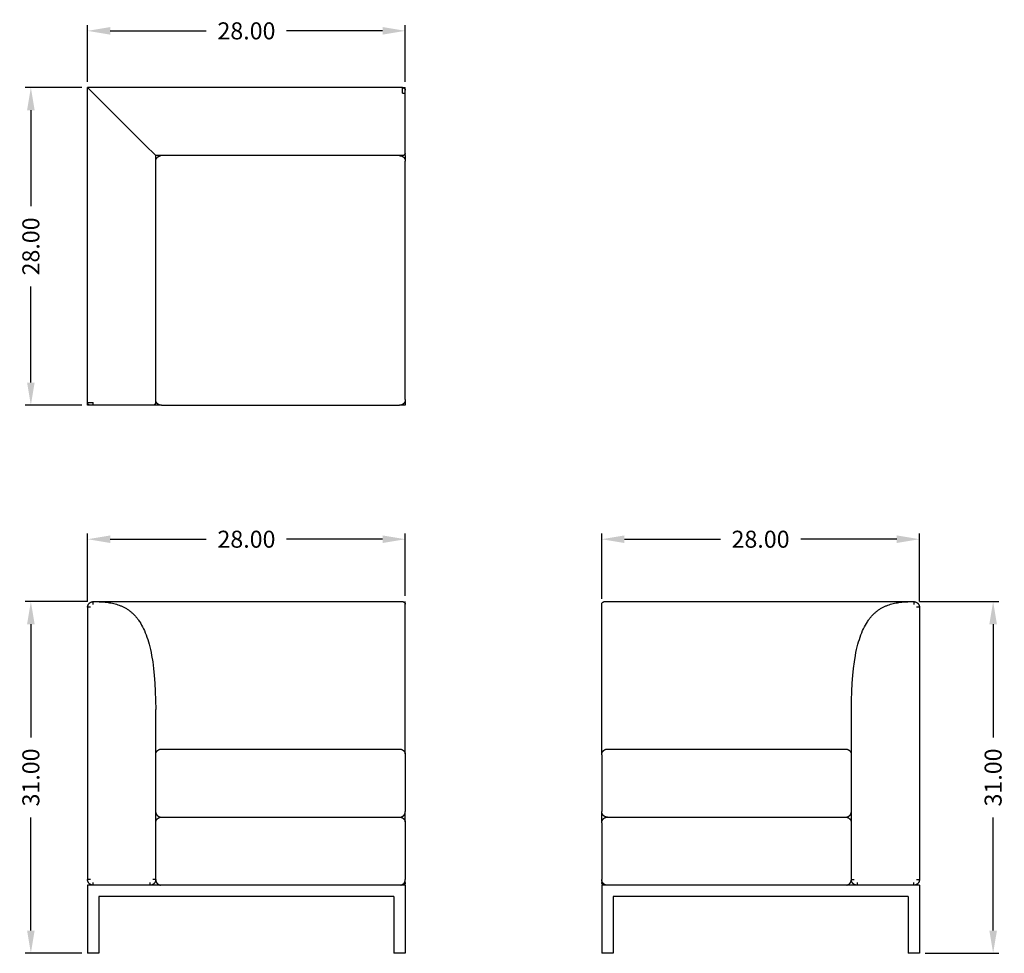
# Model space of a CAD drawing. Units: inches. Extents: x -43 to 43.8, y -38 to 44.3.
import ezdxf

# ---------------------------------------------------------------- set-up
doc = ezdxf.new("R2010")
doc.units = ezdxf.units.IN
doc.header["$LTSCALE"] = 0.03937
doc.header["$MEASUREMENT"] = 0
doc.layers.add('Default', color=7, linetype='Continuous', true_color=0x000000)
doc.layers.add('Make2D$visible$lines', color=7, linetype='Continuous', true_color=0x000000)
doc.styles.add('Arial', font='txt')
doc.dimstyles.new('Default', dxfattribs={"dimtxt": 1.5, "dimasz": 2, "dimexe": 0.5, "dimexo": 0.5, "dimgap": 1, "dimtad": 0, "dimtoh": 1, "dimzin": 1, "dimdsep": 46, "dimtxsty": 'Arial', "dimcen": 0.5, "dimazin": 0, "dimtfac": 1, "dimtdec": 4, "dimtix": 1, "dimtmove": 1, "dimatfit": 3, "dimfxl": 0, "dimtolj": 1, "dimtzin": 1, "dimarcsym": 0})

# ---------------------------------------------------------------- blocks, each defined once
blk = doc.blocks.new('*D1')
at = {"layer": 'Default', "color": 0, "lineweight": -2}
for p, q in [((36.3, -7.002), (43.3, -7.002)), ((42.8, -9.002), (42.8, -18.976)), ((42.8, -36), (42.8, -26.025)), ((36.805, -38), (43.3, -38))]:
    blk.add_line(p, q, dxfattribs=at)
at = {"layer": 'Default', "color": 0}
for points in [[(43.134, -9.002), (42.467, -9.002), (42.8, -7.002)], [(42.467, -36), (43.134, -36), (42.8, -38)]]:
    blk.add_solid(points, dxfattribs=at)
at = {"layer": 'Defpoints', "color": 0}
for p in [(35.8, -7.002), (36.305, -38), (42.8, -38)]:
    blk.add_point(p, dxfattribs=at)
at = {"layer": 'Default', "color": 0, "insert": (42.8, -22.501), "char_height": 1.5, "attachment_point": 5, "rotation": 90, "style": 'Arial'}
blk.add_mtext('\\A1;31.00', dxfattribs=at)
blk = doc.blocks.new('*D2')
at = {"layer": 'Default', "color": 0, "lineweight": -2}
for p, q in [((8.305, -6.752), (8.305, -1.002)), ((10.305, -1.502), (18.767, -1.502)), ((34.305, -1.502), (25.843, -1.502)), ((36.305, -7.002), (36.305, -1.002))]:
    blk.add_line(p, q, dxfattribs=at)
at = {"layer": 'Default', "color": 0}
for points in [[(10.305, -1.168), (10.305, -1.835), (8.305, -1.502)], [(34.305, -1.835), (34.305, -1.168), (36.305, -1.502)]]:
    blk.add_solid(points, dxfattribs=at)
at = {"layer": 'Defpoints', "color": 0}
for p in [(36.305, -1.502), (8.305, -7.252), (36.305, -7.502)]:
    blk.add_point(p, dxfattribs=at)
at = {"layer": 'Default', "color": 0, "insert": (22.305, -1.502), "char_height": 1.5, "attachment_point": 5, "style": 'Arial'}
blk.add_mtext('\\A1;28.00', dxfattribs=at)
blk = doc.blocks.new('*D3')
at = {"layer": 'Default', "color": 0, "lineweight": -2}
for p, q in [((-37, -7.002), (-37, -1.002)), ((-35, -1.502), (-26.538, -1.502)), ((-11, -1.502), (-19.462, -1.502)), ((-9, -6.502), (-9, -1.002))]:
    blk.add_line(p, q, dxfattribs=at)
at = {"layer": 'Default', "color": 0}
for points in [[(-35, -1.168), (-35, -1.835), (-37, -1.502)], [(-11, -1.835), (-11, -1.168), (-9, -1.502)]]:
    blk.add_solid(points, dxfattribs=at)
at = {"layer": 'Defpoints', "color": 0}
for p in [(-9, -1.502), (-37, -7.502), (-9, -7.002)]:
    blk.add_point(p, dxfattribs=at)
at = {"layer": 'Default', "color": 0, "insert": (-23, -1.502), "char_height": 1.5, "attachment_point": 5, "style": 'Arial'}
blk.add_mtext('\\A1;28.00', dxfattribs=at)
blk = doc.blocks.new('*D4')
at = {"layer": 'Default', "color": 0, "lineweight": -2}
for p, q in [((-37, -7.002), (-42.5, -7.002)), ((-42, -9.002), (-42, -18.976)), ((-42, -36), (-42, -26.025)), ((-37.5, -38), (-42.5, -38))]:
    blk.add_line(p, q, dxfattribs=at)
at = {"layer": 'Default', "color": 0}
for points in [[(-41.667, -9.002), (-42.333, -9.002), (-42, -7.002)], [(-42.333, -36), (-41.667, -36), (-42, -38)]]:
    blk.add_solid(points, dxfattribs=at)
at = {"layer": 'Defpoints', "color": 0}
for p in [(-36.5, -7.002), (-42, -38), (-37, -38)]:
    blk.add_point(p, dxfattribs=at)
at = {"layer": 'Default', "color": 0, "insert": (-42, -22.501), "char_height": 1.5, "attachment_point": 5, "rotation": 90, "style": 'Arial'}
blk.add_mtext('\\A1;31.00', dxfattribs=at)
blk = doc.blocks.new('*D5')
at = {"layer": 'Default', "color": 0, "lineweight": -2}
for p, q in [((-37.5, 38.304), (-42.5, 38.304)), ((-42, 36.304), (-42, 27.842)), ((-42, 12.304), (-42, 20.766)), ((-37.5, 10.304), (-42.5, 10.304))]:
    blk.add_line(p, q, dxfattribs=at)
at = {"layer": 'Default', "color": 0}
for points in [[(-41.667, 36.304), (-42.333, 36.304), (-42, 38.304)], [(-42.333, 12.304), (-41.667, 12.304), (-42, 10.304)]]:
    blk.add_solid(points, dxfattribs=at)
at = {"layer": 'Defpoints', "color": 0}
for p in [(-42, 38.304), (-37, 38.304), (-37, 10.304)]:
    blk.add_point(p, dxfattribs=at)
at = {"layer": 'Default', "color": 0, "insert": (-42, 24.304), "char_height": 1.5, "attachment_point": 5, "rotation": 90, "style": 'Arial'}
blk.add_mtext('\\A1;28.00', dxfattribs=at)
blk = doc.blocks.new('*D6')
at = {"layer": 'Default', "color": 0, "lineweight": -2}
for p, q in [((-37, 38.804), (-37, 43.804)), ((-9, 38.804), (-9, 43.804)), ((-35, 43.304), (-26.538, 43.304)), ((-11, 43.304), (-19.462, 43.304))]:
    blk.add_line(p, q, dxfattribs=at)
at = {"layer": 'Default', "color": 0}
for points in [[(-35, 43.637), (-35, 42.97), (-37, 43.304)], [(-11, 42.97), (-11, 43.637), (-9, 43.304)]]:
    blk.add_solid(points, dxfattribs=at)
at = {"layer": 'Defpoints', "color": 0}
for p in [(-9, 43.304), (-37, 38.304), (-9, 38.304)]:
    blk.add_point(p, dxfattribs=at)
at = {"layer": 'Default', "color": 0, "insert": (-23, 43.304), "char_height": 1.5, "attachment_point": 5, "style": 'Arial'}
blk.add_mtext('\\A1;28.00', dxfattribs=at)

msp = doc.modelspace()

# ---------------------------------------------------------------- linework, layer by layer
at = {"layer": 'Make2D$visible$lines'}
for points in [[(-37, 38.304), (-36.5, 37.804), (-36.495, 37.799), (-31.948, 33.252), (-31, 32.304), (-31, 32.304)], [(-37, 10.554), (-37, 38.304)], [(-9.25, 38.304), (-37, 38.304)], [(-9.25, 38.304), (-9.244, 38.304), (-9.238, 38.304), (-9.232, 38.303), (-9.226, 38.303), (-9.221, 38.302), (-9.215, 38.301), (-9.209, 38.3), (-9.203, 38.299), (-9.197, 38.298), (-9.191, 38.297), (-9.186, 38.295), (-9.18, 38.294), (-9.174, 38.292), (-9.169, 38.29), (-9.163, 38.288), (-9.158, 38.286), (-9.152, 38.284), (-9.146, 38.281), (-9.14, 38.279), (-9.135, 38.276), (-9.129, 38.273), (-9.123, 38.269), (-9.118, 38.266), (-9.113, 38.263), (-9.107, 38.259), (-9.102, 38.255), (-9.097, 38.252), (-9.092, 38.248), (-9.087, 38.244), (-9.082, 38.239), (-9.078, 38.235), (-9.073, 38.231), (-9.069, 38.226), (-9.064, 38.221), (-9.06, 38.217), (-9.056, 38.212), (-9.052, 38.207), (-9.048, 38.202), (-9.044, 38.196), (-9.041, 38.191), (-9.037, 38.186), (-9.034, 38.18), (-9.031, 38.175), (-9.028, 38.169), (-9.025, 38.163), (-9.022, 38.157), (-9.02, 38.152), (-9.017, 38.146), (-9.004, 38.074)], [(-9.25, 38.304), (-9, 38.304)], [(-9.25, 37.804), (-9.25, 38.156), (-9.25, 38.266), (-9.25, 38.295), (-9.25, 38.302), (-9.25, 38.304), (-9.25, 38.304), (-9.25, 38.304), (-9.25, 38.304), (-9.25, 38.304)], [(-9, 32.311), (-9, 38.304)], [(-9.25, 37.799), (-9.073, 37.799), (-9.017, 37.8), (-9.004, 37.801), (-9.002, 37.801), (-9.001, 37.801), (-9.001, 37.801), (-9.001, 37.801), (-9, 37.801), (-9, 37.801), (-9, 37.801), (-9, 37.801), (-9, 37.801), (-9, 37.801), (-9, 37.801), (-9, 37.801), (-9, 37.801), (-9, 37.801), (-9, 37.801), (-9, 37.801)], [(-31, 10.554), (-31, 32.304)], [(-9.25, 32.304), (-31, 32.304)], [(-30.992, 31.894), (-30.988, 31.911), (-30.984, 31.928), (-30.98, 31.944), (-30.975, 31.961), (-30.969, 31.977), (-30.963, 31.993), (-30.956, 32.009), (-30.948, 32.025), (-30.941, 32.04), (-30.932, 32.055), (-30.923, 32.07), (-30.914, 32.084), (-30.904, 32.098), (-30.893, 32.112), (-30.883, 32.125), (-30.871, 32.138), (-30.859, 32.151), (-30.847, 32.163), (-30.835, 32.175), (-30.822, 32.186), (-30.808, 32.197), (-30.794, 32.208), (-30.78, 32.218), (-30.766, 32.227), (-30.751, 32.236), (-30.736, 32.244), (-30.721, 32.252), (-30.705, 32.26), (-30.689, 32.266), (-30.673, 32.273), (-30.657, 32.278), (-30.64, 32.283), (-30.624, 32.288), (-30.607, 32.292), (-30.59, 32.295)], [(-9.5, 32.304), (-9.483, 32.303), (-9.466, 32.302), (-9.449, 32.301), (-9.432, 32.299), (-9.415, 32.296), (-9.398, 32.293), (-9.381, 32.289), (-9.365, 32.285), (-9.349, 32.28), (-9.332, 32.275), (-9.316, 32.269), (-9.301, 32.262), (-9.285, 32.255), (-9.27, 32.248), (-9.255, 32.239), (-9.24, 32.231), (-9.226, 32.222), (-9.212, 32.212), (-9.198, 32.202), (-9.184, 32.191), (-9.171, 32.18), (-9.159, 32.169), (-9.146, 32.157), (-9.134, 32.145), (-9.123, 32.132), (-9.112, 32.119), (-9.101, 32.106), (-9.091, 32.092), (-9.082, 32.078), (-9.073, 32.063), (-9.064, 32.049), (-9.056, 32.034), (-9.048, 32.018), (-9.041, 32.003), (-9.035, 31.987), (-9.029, 31.971), (-9.023, 31.955), (-9.018, 31.939), (-9.014, 31.922), (-9.01, 31.905), (-9.007, 31.889), (-9.005, 31.872), (-9.002, 31.855), (-9.001, 31.838), (-9, 31.821), (-9, 31.804)], [(-9.008, 32.492), (-9.01, 32.483), (-9.013, 32.475), (-9.015, 32.467), (-9.019, 32.459), (-9.022, 32.451), (-9.026, 32.443), (-9.03, 32.435), (-9.034, 32.428), (-9.038, 32.42), (-9.043, 32.413), (-9.048, 32.406), (-9.053, 32.399), (-9.059, 32.392), (-9.065, 32.386), (-9.071, 32.379), (-9.077, 32.373), (-9.083, 32.367), (-9.09, 32.362), (-9.097, 32.356), (-9.103, 32.351), (-9.111, 32.346), (-9.118, 32.341), (-9.125, 32.337), (-9.133, 32.333), (-9.141, 32.329), (-9.149, 32.325), (-9.157, 32.322), (-9.165, 32.319), (-9.173, 32.316), (-9.181, 32.313), (-9.19, 32.311), (-9.198, 32.309), (-9.207, 32.307), (-9.215, 32.306), (-9.224, 32.305), (-9.232, 32.304), (-9.241, 32.304), (-9.25, 32.304)], [(-9.017, 32.462), (-9.014, 32.47), (-9.012, 32.478), (-9.009, 32.486), (-9.007, 32.494), (-9.005, 32.503), (-9.004, 32.511), (-9.002, 32.519), (-9.001, 32.528), (-9, 32.537), (-9, 32.545), (-9, 32.554)], [(-9.017, 32.462), (-9.015, 32.469), (-9.012, 32.476), (-9.01, 32.484), (-9.008, 32.491), (-9.006, 32.499), (-9.004, 32.507), (-9.003, 32.515), (-9.002, 32.522), (-9.001, 32.53)], [(-9, 32.312), (-9, 31.895)], [(-9, 10.804), (-9, 31.804)], [(-36.75, 10.304), (-36.756, 10.304), (-36.762, 10.304), (-36.768, 10.304), (-36.773, 10.305), (-36.779, 10.305), (-36.785, 10.306), (-36.791, 10.307), (-36.797, 10.308), (-36.803, 10.309), (-36.808, 10.311), (-36.814, 10.312), (-36.82, 10.314), (-36.825, 10.315), (-36.831, 10.317), (-36.837, 10.319), (-36.842, 10.321), (-36.848, 10.324), (-36.854, 10.326), (-36.859, 10.329), (-36.865, 10.332), (-36.871, 10.335), (-36.876, 10.338), (-36.882, 10.341), (-36.887, 10.345), (-36.893, 10.348), (-36.898, 10.352), (-36.903, 10.356), (-36.908, 10.36), (-36.913, 10.364), (-36.918, 10.368), (-36.922, 10.372), (-36.927, 10.377), (-36.931, 10.381), (-36.936, 10.386), (-36.94, 10.391), (-36.944, 10.396), (-36.948, 10.401), (-36.952, 10.406), (-36.955, 10.411), (-36.959, 10.416), (-36.962, 10.422), (-36.966, 10.427), (-36.969, 10.433), (-36.972, 10.438), (-36.975, 10.444), (-36.977, 10.45), (-36.98, 10.456), (-36.982, 10.462), (-36.985, 10.467), (-36.987, 10.473), (-36.988, 10.478), (-36.99, 10.484), (-36.992, 10.49), (-36.993, 10.495), (-36.994, 10.501), (-36.996, 10.507), (-36.997, 10.513), (-36.998, 10.518), (-36.998, 10.524), (-36.999, 10.53), (-36.999, 10.536), (-37, 10.542), (-37, 10.548), (-37, 10.554)], [(-37, 10.304), (-37, 10.554)], [(-36.992, 10.554), (-36.5, 10.554)], [(-36.497, 10.304), (-36.497, 10.304), (-36.497, 10.304), (-36.497, 10.304), (-36.497, 10.304), (-36.497, 10.304), (-36.497, 10.304), (-36.497, 10.304), (-36.497, 10.304), (-36.497, 10.304), (-36.497, 10.304), (-36.497, 10.304), (-36.497, 10.304), (-36.497, 10.305), (-36.497, 10.305), (-36.497, 10.306), (-36.497, 10.308), (-36.496, 10.321), (-36.496, 10.377), (-36.495, 10.554)], [(-31, 10.554), (-31, 10.545), (-31, 10.536), (-31.001, 10.528), (-31.002, 10.519), (-31.004, 10.51), (-31.005, 10.502), (-31.007, 10.493), (-31.009, 10.485), (-31.012, 10.477), (-31.015, 10.468), (-31.018, 10.46), (-31.021, 10.452), (-31.025, 10.444), (-31.029, 10.436), (-31.033, 10.429), (-31.038, 10.421), (-31.042, 10.414), (-31.047, 10.407), (-31.053, 10.4), (-31.058, 10.393), (-31.064, 10.387), (-31.07, 10.38), (-31.076, 10.374), (-31.082, 10.368), (-31.089, 10.362), (-31.096, 10.357), (-31.103, 10.352), (-31.11, 10.347), (-31.117, 10.342), (-31.124, 10.337), (-31.132, 10.333), (-31.14, 10.329), (-31.148, 10.325), (-31.156, 10.322), (-31.164, 10.319), (-31.172, 10.316), (-31.18, 10.313), (-31.189, 10.311)], [(-30.5, 10.304), (-30.517, 10.304), (-30.535, 10.305), (-30.552, 10.306), (-30.569, 10.308), (-30.586, 10.311), (-30.603, 10.314), (-30.62, 10.318), (-30.637, 10.323), (-30.654, 10.328), (-30.67, 10.333), (-30.686, 10.34), (-30.702, 10.346), (-30.718, 10.354), (-30.734, 10.362), (-30.749, 10.37), (-30.764, 10.379), (-30.778, 10.388), (-30.792, 10.398), (-30.806, 10.409), (-30.82, 10.419), (-30.833, 10.431), (-30.846, 10.443), (-30.858, 10.455), (-30.87, 10.468), (-30.881, 10.481), (-30.892, 10.494), (-30.903, 10.508), (-30.913, 10.522), (-30.923, 10.537), (-30.932, 10.551), (-30.94, 10.567), (-30.948, 10.582), (-30.955, 10.598), (-30.962, 10.614), (-30.969, 10.63), (-30.974, 10.646), (-30.98, 10.663), (-30.984, 10.679), (-30.988, 10.696), (-30.992, 10.713)], [(-9, 10.804), (-9, 10.787), (-9.001, 10.77), (-9.002, 10.753), (-9.005, 10.736), (-9.007, 10.719), (-9.01, 10.702), (-9.014, 10.685), (-9.018, 10.669), (-9.023, 10.652), (-9.029, 10.636), (-9.035, 10.62), (-9.041, 10.604), (-9.048, 10.589), (-9.056, 10.574), (-9.064, 10.559), (-9.073, 10.544), (-9.082, 10.529), (-9.091, 10.515), (-9.101, 10.502), (-9.112, 10.488), (-9.123, 10.475), (-9.134, 10.462), (-9.146, 10.45), (-9.159, 10.438), (-9.171, 10.427), (-9.184, 10.416), (-9.198, 10.405), (-9.212, 10.395), (-9.226, 10.386), (-9.24, 10.376), (-9.255, 10.368), (-9.27, 10.36), (-9.285, 10.352), (-9.301, 10.345), (-9.316, 10.338), (-9.332, 10.333), (-9.349, 10.327), (-9.365, 10.322), (-9.381, 10.318), (-9.398, 10.314), (-9.415, 10.311), (-9.432, 10.308), (-9.449, 10.306), (-9.466, 10.305), (-9.483, 10.304), (-9.5, 10.304)], [(-9, 10.713), (-9, 10.304)], [(-36.75, 10.304), (-37, 10.304)], [(-36.5, 10.304), (-36.674, 10.304), (-36.729, 10.304), (-36.745, 10.304), (-36.749, 10.304), (-36.75, 10.304), (-36.75, 10.304), (-36.75, 10.304), (-36.75, 10.304), (-36.75, 10.304)], [(-31.341, 10.304), (-36.497, 10.304)], [(-31.25, 10.304), (-31.341, 10.304)], [(-31.189, 10.311), (-31.196, 10.309), (-31.204, 10.308), (-31.211, 10.307), (-31.219, 10.306), (-31.227, 10.305), (-31.234, 10.304), (-31.242, 10.304), (-31.25, 10.304)], [(-30.591, 10.304), (-31.25, 10.304)], [(-30.591, 10.304), (-31.189, 10.304)], [(-30.5, 10.304), (-9.5, 10.304)], [(-9, 10.304), (-9.409, 10.304)], [(-37, -7.502), (-36.999, -7.484), (-36.998, -7.467), (-36.997, -7.449), (-36.995, -7.432), (-36.992, -7.415), (-36.988, -7.398), (-36.984, -7.381), (-36.98, -7.364), (-36.975, -7.347), (-36.969, -7.331), (-36.963, -7.315), (-36.956, -7.299), (-36.948, -7.283), (-36.94, -7.267), (-36.932, -7.252), (-36.923, -7.237), (-36.913, -7.223), (-36.903, -7.208), (-36.893, -7.195), (-36.882, -7.181), (-36.871, -7.168), (-36.859, -7.155), (-36.846, -7.143), (-36.834, -7.131), (-36.82, -7.119), (-36.807, -7.108), (-36.793, -7.098), (-36.779, -7.088), (-36.764, -7.078), (-36.749, -7.069), (-36.734, -7.061), (-36.719, -7.053), (-36.703, -7.046), (-36.687, -7.039), (-36.67, -7.032), (-36.654, -7.027), (-36.637, -7.022), (-36.621, -7.017), (-36.604, -7.013), (-36.587, -7.01), (-36.569, -7.007), (-36.552, -7.005), (-36.535, -7.003), (-36.517, -7.002), (-36.5, -7.002)], [(-36.75, -7.502), (-37, -7.502)], [(-37, -7.502), (-37, -31.5)], [(-36.5, -7.002), (-9.25, -7.002)], [(-36.497, -7.252), (-36.496, -7.075), (-36.495, -7.019), (-36.495, -7.006), (-36.495, -7.003), (-36.495, -7.002), (-36.495, -7.002), (-36.495, -7.002), (-36.495, -7.002), (-36.495, -7.002)], [(-36.495, -7.002), (-35.968, -7.015), (-35.707, -7.029), (-35.448, -7.05), (-35.32, -7.064), (-35.192, -7.08), (-35.066, -7.099), (-34.94, -7.12), (-34.815, -7.145), (-34.69, -7.172), (-34.567, -7.203), (-34.445, -7.237), (-34.325, -7.275), (-34.205, -7.316), (-34.087, -7.362), (-34.028, -7.386), (-33.97, -7.411), (-33.912, -7.438), (-33.854, -7.465), (-33.797, -7.494), (-33.74, -7.524), (-33.683, -7.555), (-33.627, -7.587), (-33.571, -7.621), (-33.516, -7.655), (-33.461, -7.691), (-33.406, -7.729), (-33.352, -7.767), (-33.298, -7.807), (-33.245, -7.848), (-33.192, -7.891), (-33.14, -7.935), (-33.088, -7.981), (-33.036, -8.028), (-32.985, -8.076), (-32.934, -8.126), (-32.884, -8.177), (-32.835, -8.231), (-32.786, -8.285), (-32.737, -8.341), (-32.689, -8.399), (-32.641, -8.458), (-32.594, -8.52), (-32.548, -8.582), (-32.502, -8.647), (-32.456, -8.713), (-32.411, -8.781), (-32.323, -8.922), (-32.237, -9.071), (-32.154, -9.227), (-32.073, -9.39), (-31.994, -9.562), (-31.918, -9.741), (-31.845, -9.929), (-31.774, -10.125), (-31.706, -10.33), (-31.64, -10.543), (-31.578, -10.765), (-31.518, -10.997), (-31.462, -11.237), (-31.408, -11.487), (-31.357, -11.747), (-31.265, -12.296), (-31.186, -12.886), (-31.12, -13.519), (-31.068, -14.195), (-31.031, -14.916), (-31.008, -15.684), (-31, -16.5)], [(-9.25, -7.002), (-9.241, -7.002), (-9.233, -7.002), (-9.224, -7.003), (-9.216, -7.004), (-9.207, -7.005), (-9.199, -7.007), (-9.19, -7.009), (-9.182, -7.011), (-9.174, -7.014), (-9.166, -7.016), (-9.158, -7.019), (-9.15, -7.023), (-9.142, -7.026), (-9.134, -7.03), (-9.127, -7.034), (-9.119, -7.039), (-9.112, -7.043), (-9.105, -7.048), (-9.098, -7.053), (-9.091, -7.058), (-9.085, -7.064), (-9.078, -7.07), (-9.072, -7.076), (-9.066, -7.082), (-9.061, -7.088), (-9.055, -7.095), (-9.05, -7.102), (-9.045, -7.109), (-9.04, -7.116), (-9.035, -7.123), (-9.031, -7.131), (-9.027, -7.138), (-9.023, -7.146), (-9.02, -7.154), (-9.017, -7.162), (-9.014, -7.17), (-9.011, -7.178), (-9.009, -7.186), (-9.006, -7.195), (-9.005, -7.203), (-9.003, -7.211), (-9.002, -7.22), (-9.001, -7.228), (-9, -7.237)], [(-9.017, -7.16), (-9.004, -7.227)], [(-9, -20.409), (-9, -7.002)], [(8.305, -7.252), (8.305, -7.243), (8.306, -7.235), (8.307, -7.226), (8.308, -7.218), (8.309, -7.209), (8.31, -7.201), (8.312, -7.192), (8.314, -7.184), (8.317, -7.176), (8.32, -7.168), (8.323, -7.16), (8.326, -7.152), (8.329, -7.144), (8.333, -7.137), (8.337, -7.129), (8.342, -7.122), (8.346, -7.115), (8.351, -7.108), (8.356, -7.101), (8.361, -7.094), (8.367, -7.087), (8.372, -7.081), (8.378, -7.075), (8.385, -7.069), (8.391, -7.063), (8.397, -7.058), (8.404, -7.052), (8.411, -7.047), (8.418, -7.043), (8.425, -7.038), (8.433, -7.034), (8.44, -7.03), (8.448, -7.026), (8.456, -7.022), (8.463, -7.019), (8.471, -7.016), (8.48, -7.013), (8.488, -7.011), (8.496, -7.009), (8.504, -7.007), (8.513, -7.005), (8.521, -7.004), (8.53, -7.003), (8.538, -7.002), (8.547, -7.002), (8.555, -7.002)], [(8.305, -16.5), (8.305, -7.252)], [(8.555, -7.002), (35.8, -7.002)], [(30.714, -31.992), (30.704, -31.99), (30.694, -31.987), (30.684, -31.985), (30.673, -31.982), (30.663, -31.979), (30.653, -31.976), (30.643, -31.973), (30.633, -31.969), (30.623, -31.965), (30.613, -31.961), (30.602, -31.957), (30.592, -31.953), (30.583, -31.948), (30.573, -31.943), (30.563, -31.937), (30.553, -31.932), (30.544, -31.926), (30.534, -31.92), (30.525, -31.914), (30.516, -31.908), (30.507, -31.901), (30.498, -31.894), (30.489, -31.887), (30.48, -31.88), (30.472, -31.872), (30.463, -31.865), (30.455, -31.857), (30.447, -31.849), (30.439, -31.841), (30.432, -31.832), (30.424, -31.824), (30.417, -31.815), (30.41, -31.806), (30.403, -31.797), (30.397, -31.788), (30.39, -31.779), (30.384, -31.77), (30.378, -31.76), (30.372, -31.751), (30.367, -31.741), (30.362, -31.731), (30.357, -31.721), (30.352, -31.711), (30.347, -31.701), (30.343, -31.691), (30.339, -31.681), (30.335, -31.671), (30.332, -31.661), (30.328, -31.651), (30.325, -31.64), (30.322, -31.63), (30.32, -31.62), (30.317, -31.61), (30.315, -31.6), (30.313, -31.59), (30.312, -31.579), (30.31, -31.569), (30.309, -31.559), (30.308, -31.549), (30.307, -31.539), (30.306, -31.529), (30.306, -31.519), (30.305, -31.51), (30.305, -31.5), (30.305, -16.5), (30.313, -15.684), (30.336, -14.916), (30.374, -14.195), (30.426, -13.519), (30.491, -12.886), (30.57, -12.296), (30.662, -11.747), (30.713, -11.487), (30.767, -11.237), (30.824, -10.997), (30.883, -10.765), (30.946, -10.543), (31.011, -10.33), (31.079, -10.125), (31.15, -9.929), (31.224, -9.741), (31.3, -9.562), (31.378, -9.39), (31.459, -9.227), (31.543, -9.071), (31.629, -8.922), (31.717, -8.781), (31.762, -8.713), (31.807, -8.647), (31.853, -8.582), (31.9, -8.52), (31.947, -8.458), (31.994, -8.399), (32.042, -8.341), (32.091, -8.285), (32.14, -8.231), (32.19, -8.177), (32.24, -8.126), (32.29, -8.076), (32.341, -8.028), (32.393, -7.981), (32.445, -7.935), (32.497, -7.891), (32.55, -7.848), (32.604, -7.807), (32.657, -7.767), (32.712, -7.729), (32.766, -7.691), (32.821, -7.655), (32.877, -7.621), (32.932, -7.587), (32.989, -7.555), (33.045, -7.524), (33.102, -7.494), (33.159, -7.465), (33.217, -7.438), (33.275, -7.411), (33.333, -7.386), (33.392, -7.362), (33.51, -7.316), (33.63, -7.275), (33.751, -7.237), (33.873, -7.203), (33.996, -7.172), (34.12, -7.145), (34.245, -7.12), (34.371, -7.099), (34.498, -7.08), (34.625, -7.064), (34.754, -7.05), (35.012, -7.029), (35.273, -7.015), (35.8, -7.002), (35.811, -7.002), (35.823, -7.002), (35.834, -7.002), (35.845, -7.003), (35.857, -7.004), (35.868, -7.006), (35.88, -7.007), (35.892, -7.009), (35.903, -7.011), (35.915, -7.014), (35.927, -7.017), (35.939, -7.02), (35.95, -7.023), (35.962, -7.027), (35.974, -7.031), (35.986, -7.035), (35.997, -7.04), (36.009, -7.045), (36.02, -7.05), (36.032, -7.056), (36.043, -7.062), (36.054, -7.068), (36.065, -7.075), (36.076, -7.081), (36.087, -7.089), (36.097, -7.096), (36.108, -7.104), (36.118, -7.112), (36.128, -7.12), (36.138, -7.128), (36.148, -7.137), (36.157, -7.146), (36.166, -7.156), (36.175, -7.165), (36.184, -7.175), (36.192, -7.185), (36.2, -7.195), (36.208, -7.205), (36.215, -7.216), (36.223, -7.227), (36.23, -7.237), (36.236, -7.248), (36.243, -7.26), (36.249, -7.271), (36.254, -7.282), (36.26, -7.294), (36.265, -7.305), (36.27, -7.317), (36.274, -7.328), (36.278, -7.34), (36.282, -7.352), (36.286, -7.363), (36.289, -7.375), (36.292, -7.387), (36.294, -7.399), (36.297, -7.41), (36.299, -7.422), (36.301, -7.433), (36.302, -7.445), (36.303, -7.457), (36.304, -7.468), (36.305, -7.479), (36.305, -7.491), (36.305, -7.502), (36.305, -31.5), (36.305, -31.51), (36.305, -31.519), (36.304, -31.529), (36.304, -31.539), (36.303, -31.549), (36.302, -31.559), (36.3, -31.569), (36.299, -31.579), (36.297, -31.59), (36.295, -31.6), (36.293, -31.61), (36.291, -31.62), (36.288, -31.63), (36.285, -31.641), (36.282, -31.651), (36.279, -31.661), (36.275, -31.671), (36.271, -31.681), (36.267, -31.691), (36.263, -31.701), (36.258, -31.711), (36.254, -31.721), (36.249, -31.731), (36.243, -31.741), (36.238, -31.751), (36.232, -31.76), (36.226, -31.77), (36.22, -31.779), (36.214, -31.788), (36.207, -31.797), (36.2, -31.806), (36.193, -31.815), (36.186, -31.824), (36.179, -31.832), (36.171, -31.841), (36.163, -31.849), (36.155, -31.857), (36.147, -31.865), (36.139, -31.872), (36.13, -31.88), (36.122, -31.887), (36.113, -31.894), (36.104, -31.901), (36.095, -31.908), (36.085, -31.914), (36.076, -31.92), (36.067, -31.926), (36.057, -31.932), (36.047, -31.937), (36.038, -31.943), (36.028, -31.948), (36.018, -31.953), (36.008, -31.957), (35.998, -31.961), (35.988, -31.965), (35.978, -31.969), (35.967, -31.973), (35.957, -31.976), (35.947, -31.979), (35.937, -31.982), (35.927, -31.985), (35.916, -31.987), (35.906, -31.99), (35.896, -31.992)], [(35.8, -7.002), (35.803, -7.252)], [(36.305, -7.502), (36.055, -7.502)], [(-31, -31.5), (-31, -16.5)], [(8.305, -20.409), (8.305, -16.5)], [(-30.992, -20.41), (-30.988, -20.393), (-30.984, -20.376), (-30.98, -20.359), (-30.974, -20.343), (-30.969, -20.326), (-30.962, -20.31), (-30.955, -20.294), (-30.948, -20.278), (-30.94, -20.263), (-30.932, -20.248), (-30.923, -20.233), (-30.913, -20.218), (-30.903, -20.204), (-30.892, -20.19), (-30.881, -20.177), (-30.87, -20.164), (-30.858, -20.151), (-30.846, -20.139), (-30.833, -20.127), (-30.82, -20.116), (-30.806, -20.105), (-30.792, -20.095), (-30.778, -20.085), (-30.764, -20.075), (-30.749, -20.066), (-30.734, -20.058), (-30.718, -20.05), (-30.702, -20.043), (-30.686, -20.036), (-30.67, -20.03), (-30.654, -20.024), (-30.637, -20.019), (-30.62, -20.015), (-30.603, -20.011), (-30.586, -20.008), (-30.569, -20.005), (-30.552, -20.003), (-30.535, -20.001), (-30.517, -20), (-30.5, -20)], [(-30.5, -20), (-9.5, -20)], [(-9.5, -20), (-9.483, -20), (-9.466, -20.001), (-9.449, -20.003), (-9.432, -20.005), (-9.415, -20.007), (-9.398, -20.01), (-9.381, -20.014), (-9.365, -20.019), (-9.349, -20.023), (-9.332, -20.029), (-9.316, -20.035), (-9.301, -20.041), (-9.285, -20.048), (-9.27, -20.056), (-9.255, -20.064), (-9.24, -20.073), (-9.226, -20.082), (-9.212, -20.092), (-9.198, -20.102), (-9.184, -20.112), (-9.171, -20.123), (-9.159, -20.135), (-9.146, -20.146), (-9.134, -20.159), (-9.123, -20.171), (-9.112, -20.184), (-9.101, -20.198), (-9.091, -20.212), (-9.082, -20.226), (-9.073, -20.24), (-9.064, -20.255), (-9.056, -20.27), (-9.048, -20.285), (-9.041, -20.301), (-9.035, -20.317), (-9.029, -20.333), (-9.023, -20.349), (-9.018, -20.365), (-9.014, -20.382), (-9.01, -20.398), (-9.007, -20.415), (-9.005, -20.432), (-9.002, -20.449), (-9.001, -20.466), (-9, -20.483), (-9, -20.5)], [(-9, -20.5), (-9, -25.5)], [(8.305, -20.5), (8.305, -20.483), (8.306, -20.466), (8.308, -20.449), (8.31, -20.432), (8.312, -20.415), (8.316, -20.398), (8.319, -20.382), (8.324, -20.365), (8.329, -20.349), (8.334, -20.333), (8.34, -20.317), (8.347, -20.301), (8.354, -20.285), (8.361, -20.27), (8.369, -20.255), (8.378, -20.24), (8.387, -20.226), (8.397, -20.212), (8.407, -20.198), (8.417, -20.184), (8.428, -20.171), (8.44, -20.159), (8.452, -20.146), (8.464, -20.135), (8.477, -20.123), (8.49, -20.112), (8.503, -20.102), (8.517, -20.092), (8.531, -20.082), (8.545, -20.073), (8.56, -20.064), (8.575, -20.056), (8.59, -20.048), (8.606, -20.041), (8.622, -20.035), (8.638, -20.029), (8.654, -20.023), (8.67, -20.019), (8.687, -20.014), (8.703, -20.01), (8.72, -20.007), (8.737, -20.005), (8.754, -20.003), (8.771, -20.001), (8.788, -20), (8.805, -20)], [(8.305, -20.5), (8.305, -25.5)], [(8.805, -20), (29.805, -20)], [(29.805, -20), (29.823, -20), (29.84, -20.001), (29.857, -20.003), (29.874, -20.005), (29.892, -20.008), (29.909, -20.011), (29.926, -20.015), (29.942, -20.019), (29.959, -20.024), (29.975, -20.03), (29.992, -20.036), (30.008, -20.043), (30.023, -20.05), (30.039, -20.058), (30.054, -20.066), (30.069, -20.075), (30.084, -20.085), (30.098, -20.095), (30.112, -20.105), (30.125, -20.116), (30.138, -20.127), (30.151, -20.139), (30.163, -20.151), (30.175, -20.164), (30.187, -20.177), (30.198, -20.19), (30.208, -20.204), (30.218, -20.218), (30.228, -20.233), (30.237, -20.248), (30.245, -20.263), (30.253, -20.278), (30.261, -20.294), (30.268, -20.31), (30.274, -20.326), (30.28, -20.343), (30.285, -20.359), (30.29, -20.376), (30.294, -20.393), (30.297, -20.41)], [(-30.992, -25.59), (-30.988, -25.607), (-30.984, -25.624), (-30.98, -25.641), (-30.974, -25.657), (-30.969, -25.674), (-30.962, -25.69), (-30.955, -25.706), (-30.948, -25.722), (-30.94, -25.737), (-30.932, -25.752), (-30.923, -25.767), (-30.913, -25.782), (-30.903, -25.796), (-30.892, -25.81), (-30.881, -25.823), (-30.87, -25.836), (-30.858, -25.849), (-30.846, -25.861), (-30.833, -25.873), (-30.82, -25.884), (-30.806, -25.895), (-30.792, -25.905), (-30.778, -25.915), (-30.764, -25.925), (-30.749, -25.934), (-30.734, -25.942), (-30.718, -25.95), (-30.702, -25.957), (-30.686, -25.964), (-30.67, -25.97), (-30.654, -25.976), (-30.637, -25.981), (-30.62, -25.985), (-30.603, -25.989), (-30.586, -25.992), (-30.569, -25.995), (-30.552, -25.997), (-30.535, -25.999), (-30.517, -26), (-30.5, -26)], [(-30.992, -26.41), (-30.988, -26.393), (-30.984, -26.376), (-30.98, -26.359), (-30.974, -26.342), (-30.969, -26.326), (-30.962, -26.31), (-30.955, -26.294), (-30.948, -26.278), (-30.94, -26.263), (-30.931, -26.248), (-30.922, -26.233), (-30.913, -26.218), (-30.903, -26.204), (-30.892, -26.19), (-30.881, -26.177), (-30.87, -26.164), (-30.858, -26.151), (-30.846, -26.139), (-30.833, -26.127), (-30.82, -26.116), (-30.806, -26.105), (-30.792, -26.095), (-30.778, -26.085), (-30.764, -26.075), (-30.749, -26.066), (-30.733, -26.058), (-30.718, -26.05), (-30.702, -26.043), (-30.686, -26.036), (-30.67, -26.03), (-30.654, -26.024), (-30.637, -26.019), (-30.62, -26.015), (-30.603, -26.011), (-30.586, -26.008), (-30.569, -26.005), (-30.552, -26.003), (-30.535, -26.001), (-30.517, -26), (-30.5, -26)], [(-30.5, -26), (-9.5, -26)], [(-9.5, -26), (-9.483, -26), (-9.466, -25.999), (-9.449, -25.997), (-9.432, -25.995), (-9.415, -25.993), (-9.398, -25.99), (-9.381, -25.986), (-9.365, -25.981), (-9.349, -25.977), (-9.332, -25.971), (-9.316, -25.965), (-9.301, -25.959), (-9.285, -25.952), (-9.27, -25.944), (-9.255, -25.936), (-9.24, -25.927), (-9.226, -25.918), (-9.212, -25.908), (-9.198, -25.898), (-9.184, -25.888), (-9.171, -25.877), (-9.159, -25.865), (-9.146, -25.854), (-9.134, -25.841), (-9.123, -25.829), (-9.112, -25.816), (-9.101, -25.802), (-9.091, -25.788), (-9.082, -25.774), (-9.073, -25.76), (-9.064, -25.745), (-9.056, -25.73), (-9.048, -25.715), (-9.041, -25.699), (-9.035, -25.683), (-9.029, -25.667), (-9.023, -25.651), (-9.018, -25.635), (-9.014, -25.618), (-9.01, -25.602), (-9.007, -25.585), (-9.005, -25.568), (-9.002, -25.551), (-9.001, -25.534), (-9, -25.517), (-9, -25.5)], [(-9.5, -26), (-9.483, -26), (-9.466, -26.001), (-9.449, -26.003), (-9.432, -26.005), (-9.415, -26.007), (-9.398, -26.01), (-9.381, -26.014), (-9.365, -26.019), (-9.349, -26.023), (-9.332, -26.029), (-9.316, -26.035), (-9.301, -26.041), (-9.285, -26.048), (-9.27, -26.056), (-9.255, -26.064), (-9.24, -26.073), (-9.226, -26.082), (-9.212, -26.092), (-9.198, -26.102), (-9.184, -26.112), (-9.171, -26.123), (-9.159, -26.135), (-9.146, -26.146), (-9.134, -26.159), (-9.123, -26.171), (-9.112, -26.184), (-9.101, -26.198), (-9.091, -26.212), (-9.082, -26.226), (-9.073, -26.24), (-9.064, -26.255), (-9.056, -26.27), (-9.048, -26.285), (-9.041, -26.301), (-9.035, -26.317), (-9.029, -26.333), (-9.023, -26.349), (-9.018, -26.365), (-9.014, -26.382), (-9.01, -26.398), (-9.007, -26.415), (-9.005, -26.432), (-9.002, -26.449), (-9.001, -26.466), (-9, -26.483), (-9, -26.5)], [(-9, -26.409), (-9, -25.591)], [(8.805, -26), (8.788, -26), (8.771, -25.999), (8.754, -25.997), (8.737, -25.995), (8.72, -25.993), (8.703, -25.99), (8.687, -25.986), (8.67, -25.981), (8.654, -25.977), (8.638, -25.971), (8.622, -25.965), (8.606, -25.959), (8.59, -25.952), (8.575, -25.944), (8.56, -25.936), (8.545, -25.927), (8.531, -25.918), (8.517, -25.908), (8.503, -25.898), (8.49, -25.888), (8.477, -25.877), (8.464, -25.865), (8.452, -25.854), (8.44, -25.841), (8.428, -25.829), (8.417, -25.816), (8.407, -25.802), (8.397, -25.788), (8.387, -25.774), (8.378, -25.76), (8.369, -25.745), (8.361, -25.73), (8.354, -25.715), (8.347, -25.699), (8.34, -25.683), (8.334, -25.667), (8.329, -25.651), (8.324, -25.635), (8.319, -25.618), (8.316, -25.602), (8.312, -25.585), (8.31, -25.568), (8.308, -25.551), (8.306, -25.534), (8.305, -25.517), (8.305, -25.5)], [(8.305, -26.409), (8.305, -25.591)], [(8.305, -26.5), (8.305, -26.483), (8.306, -26.466), (8.308, -26.449), (8.31, -26.432), (8.312, -26.415), (8.316, -26.398), (8.319, -26.382), (8.324, -26.365), (8.329, -26.349), (8.334, -26.333), (8.34, -26.317), (8.347, -26.301), (8.354, -26.285), (8.361, -26.27), (8.369, -26.255), (8.378, -26.24), (8.387, -26.226), (8.397, -26.212), (8.407, -26.198), (8.417, -26.184), (8.428, -26.171), (8.44, -26.159), (8.452, -26.146), (8.464, -26.135), (8.477, -26.123), (8.49, -26.112), (8.503, -26.102), (8.517, -26.092), (8.531, -26.082), (8.545, -26.073), (8.56, -26.064), (8.575, -26.056), (8.59, -26.048), (8.606, -26.041), (8.622, -26.035), (8.638, -26.029), (8.654, -26.023), (8.67, -26.019), (8.687, -26.014), (8.703, -26.01), (8.72, -26.007), (8.737, -26.005), (8.754, -26.003), (8.771, -26.001), (8.788, -26), (8.805, -26)], [(8.805, -26), (29.805, -26)], [(29.805, -26), (29.823, -26), (29.84, -25.999), (29.857, -25.997), (29.874, -25.995), (29.892, -25.992), (29.909, -25.989), (29.926, -25.985), (29.942, -25.981), (29.959, -25.976), (29.975, -25.97), (29.992, -25.964), (30.008, -25.957), (30.023, -25.95), (30.039, -25.942), (30.054, -25.934), (30.069, -25.925), (30.084, -25.915), (30.098, -25.905), (30.112, -25.895), (30.125, -25.884), (30.138, -25.873), (30.151, -25.861), (30.163, -25.849), (30.175, -25.836), (30.187, -25.823), (30.198, -25.81), (30.208, -25.796), (30.218, -25.782), (30.228, -25.767), (30.237, -25.752), (30.245, -25.737), (30.253, -25.722), (30.261, -25.706), (30.268, -25.69), (30.274, -25.674), (30.28, -25.657), (30.285, -25.641), (30.29, -25.624), (30.294, -25.607), (30.297, -25.59)], [(29.805, -26), (29.823, -26), (29.84, -26.001), (29.857, -26.003), (29.874, -26.005), (29.892, -26.008), (29.909, -26.011), (29.926, -26.015), (29.942, -26.019), (29.959, -26.024), (29.975, -26.03), (29.992, -26.036), (30.008, -26.043), (30.023, -26.05), (30.039, -26.058), (30.054, -26.066), (30.069, -26.075), (30.083, -26.085), (30.098, -26.095), (30.112, -26.105), (30.125, -26.116), (30.138, -26.127), (30.151, -26.139), (30.163, -26.151), (30.175, -26.164), (30.187, -26.177), (30.198, -26.19), (30.208, -26.204), (30.218, -26.218), (30.228, -26.233), (30.237, -26.248), (30.245, -26.263), (30.253, -26.278), (30.261, -26.294), (30.268, -26.31), (30.274, -26.326), (30.28, -26.342), (30.285, -26.359), (30.289, -26.376), (30.294, -26.393), (30.297, -26.41)], [(-9, -26.5), (-9, -31.5)], [(8.305, -26.5), (8.305, -31.5)], [(-36.75, -31.5), (-37, -31.5)], [(-36.591, -31.992), (-36.608, -31.988), (-36.625, -31.984), (-36.641, -31.98), (-36.658, -31.974), (-36.674, -31.969), (-36.69, -31.962), (-36.706, -31.955), (-36.722, -31.948), (-36.737, -31.94), (-36.753, -31.931), (-36.767, -31.922), (-36.782, -31.913), (-36.796, -31.903), (-36.81, -31.892), (-36.823, -31.881), (-36.836, -31.87), (-36.849, -31.858), (-36.861, -31.846), (-36.873, -31.833), (-36.884, -31.82), (-36.895, -31.806), (-36.905, -31.792), (-36.915, -31.778), (-36.925, -31.764), (-36.934, -31.749), (-36.942, -31.733), (-36.95, -31.718), (-36.957, -31.702), (-36.964, -31.686), (-36.97, -31.67), (-36.976, -31.654), (-36.981, -31.637), (-36.985, -31.62), (-36.989, -31.603), (-36.992, -31.586), (-36.995, -31.569), (-36.997, -31.552), (-36.999, -31.535), (-37, -31.517), (-37, -31.5)], [(-9, -32), (-37, -32)], [(-37, -32), (-37, -33)], [(-36.5, -32), (-36.5, -31.75)], [(-31.5, -32), (-31.5, -31.75)], [(-31, -31.5), (-31, -31.517), (-31.001, -31.535), (-31.003, -31.552), (-31.005, -31.569), (-31.007, -31.586), (-31.011, -31.603), (-31.015, -31.62), (-31.019, -31.637), (-31.024, -31.654), (-31.03, -31.67), (-31.036, -31.686), (-31.043, -31.702), (-31.05, -31.718), (-31.058, -31.733), (-31.066, -31.749), (-31.075, -31.764), (-31.084, -31.778), (-31.094, -31.792), (-31.105, -31.806), (-31.115, -31.82), (-31.127, -31.833), (-31.139, -31.846), (-31.151, -31.858), (-31.163, -31.87), (-31.176, -31.881), (-31.19, -31.892), (-31.204, -31.903), (-31.218, -31.913), (-31.232, -31.922), (-31.247, -31.931), (-31.262, -31.94), (-31.278, -31.948), (-31.293, -31.955), (-31.309, -31.962), (-31.325, -31.969), (-31.342, -31.974), (-31.358, -31.98), (-31.375, -31.984), (-31.392, -31.988), (-31.409, -31.992)], [(-31, -31.5), (-31.25, -31.5)], [(-31, -31.5), (-31, -31.517), (-30.999, -31.535), (-30.997, -31.552), (-30.995, -31.569), (-30.992, -31.586), (-30.989, -31.603), (-30.985, -31.62), (-30.981, -31.637), (-30.976, -31.654), (-30.97, -31.67), (-30.964, -31.686), (-30.957, -31.702), (-30.95, -31.718), (-30.942, -31.734), (-30.934, -31.749), (-30.925, -31.764), (-30.915, -31.778), (-30.905, -31.792), (-30.895, -31.806), (-30.884, -31.82), (-30.873, -31.833), (-30.861, -31.846), (-30.849, -31.858), (-30.836, -31.87), (-30.823, -31.881), (-30.81, -31.892), (-30.796, -31.903), (-30.782, -31.913), (-30.767, -31.923), (-30.752, -31.932), (-30.737, -31.94), (-30.722, -31.948), (-30.706, -31.955), (-30.69, -31.962), (-30.674, -31.969), (-30.658, -31.974), (-30.641, -31.98), (-30.624, -31.984), (-30.608, -31.988), (-30.59, -31.992)], [(-9.41, -31.992), (-9.393, -31.988), (-9.376, -31.984), (-9.359, -31.98), (-9.342, -31.975), (-9.326, -31.969), (-9.31, -31.962), (-9.294, -31.956), (-9.278, -31.948), (-9.263, -31.94), (-9.248, -31.932), (-9.233, -31.923), (-9.218, -31.913), (-9.204, -31.903), (-9.19, -31.893), (-9.177, -31.882), (-9.164, -31.87), (-9.151, -31.858), (-9.139, -31.846), (-9.127, -31.833), (-9.116, -31.82), (-9.105, -31.807), (-9.094, -31.793), (-9.085, -31.778), (-9.075, -31.764), (-9.066, -31.749), (-9.058, -31.734), (-9.05, -31.718), (-9.043, -31.702), (-9.036, -31.686), (-9.03, -31.67), (-9.024, -31.654), (-9.019, -31.637), (-9.015, -31.62), (-9.011, -31.603), (-9.007, -31.586), (-9.005, -31.569), (-9.003, -31.552), (-9.001, -31.535), (-9, -31.517), (-9, -31.5)], [(-9.001, -31.773), (-9.003, -31.782), (-9.004, -31.792), (-9.006, -31.801), (-9.008, -31.81), (-9.01, -31.819), (-9.012, -31.827), (-9.014, -31.831), (-9.015, -31.835), (-9.016, -31.839), (-9.017, -31.842), (-9.02, -31.848), (-9.022, -31.854), (-9.025, -31.86), (-9.028, -31.865), (-9.031, -31.871), (-9.034, -31.876), (-9.037, -31.882), (-9.041, -31.887), (-9.044, -31.893), (-9.048, -31.898), (-9.052, -31.903), (-9.056, -31.908), (-9.06, -31.913), (-9.064, -31.918), (-9.069, -31.922), (-9.073, -31.927), (-9.078, -31.931), (-9.082, -31.936), (-9.087, -31.94), (-9.092, -31.944), (-9.097, -31.948), (-9.102, -31.952), (-9.107, -31.955), (-9.113, -31.959), (-9.118, -31.963), (-9.123, -31.966), (-9.129, -31.969), (-9.135, -31.972), (-9.14, -31.975), (-9.146, -31.978), (-9.152, -31.98), (-9.158, -31.983), (-9.163, -31.985), (-9.169, -31.987), (-9.174, -31.988), (-9.18, -31.99), (-9.186, -31.992), (-9.191, -31.993), (-9.197, -31.995), (-9.203, -31.996), (-9.209, -31.997), (-9.215, -31.998), (-9.221, -31.998), (-9.226, -31.999), (-9.232, -32), (-9.238, -32), (-9.244, -32), (-9.25, -32)], [(-9.25, -32), (-9.25, -31.933)], [(-9, -32), (-9, -31.596)], [(-9, -32), (-9, -33)], [(8.715, -31.992), (8.698, -31.988), (8.681, -31.984), (8.664, -31.98), (8.648, -31.975), (8.631, -31.969), (8.615, -31.962), (8.599, -31.956), (8.584, -31.948), (8.568, -31.94), (8.553, -31.932), (8.538, -31.923), (8.524, -31.913), (8.509, -31.903), (8.496, -31.893), (8.482, -31.882), (8.469, -31.87), (8.456, -31.858), (8.444, -31.846), (8.432, -31.833), (8.421, -31.82), (8.41, -31.807), (8.4, -31.793), (8.39, -31.778), (8.38, -31.764), (8.372, -31.749), (8.363, -31.734), (8.355, -31.718), (8.348, -31.702), (8.341, -31.686), (8.335, -31.67), (8.329, -31.654), (8.324, -31.637), (8.32, -31.62), (8.316, -31.603), (8.313, -31.586), (8.31, -31.569), (8.308, -31.552), (8.306, -31.535), (8.305, -31.517), (8.305, -31.5)], [(8.305, -31.596), (8.305, -31.75)], [(8.555, -32), (8.549, -32), (8.543, -32), (8.538, -32), (8.532, -31.999), (8.526, -31.998), (8.52, -31.998), (8.514, -31.997), (8.508, -31.996), (8.503, -31.995), (8.497, -31.993), (8.491, -31.992), (8.485, -31.99), (8.48, -31.988), (8.474, -31.987), (8.469, -31.985), (8.463, -31.983), (8.457, -31.98), (8.451, -31.978), (8.446, -31.975), (8.44, -31.972), (8.434, -31.969), (8.429, -31.966), (8.423, -31.963), (8.418, -31.959), (8.413, -31.955), (8.407, -31.952), (8.402, -31.948), (8.397, -31.944), (8.392, -31.94), (8.388, -31.936), (8.383, -31.931), (8.378, -31.927), (8.374, -31.922), (8.37, -31.918), (8.365, -31.913), (8.361, -31.908), (8.357, -31.903), (8.354, -31.898), (8.35, -31.893), (8.346, -31.887), (8.343, -31.882), (8.339, -31.876), (8.336, -31.871), (8.333, -31.865), (8.33, -31.86), (8.328, -31.854), (8.325, -31.848), (8.323, -31.842), (8.323, -31.842), (8.323, -31.842), (8.323, -31.842), (8.32, -31.827), (8.305, -31.75), (8.305, -31.75), (8.305, -31.75)], [(8.305, -32), (8.305, -33)], [(36.305, -32), (8.305, -32)], [(8.555, -31.933), (8.555, -32)], [(29.896, -31.992), (29.912, -31.988), (29.929, -31.984), (29.945, -31.98), (29.962, -31.975), (29.978, -31.969), (29.993, -31.963), (30.009, -31.957), (30.025, -31.949), (30.04, -31.942), (30.055, -31.933), (30.069, -31.925), (30.084, -31.915), (30.098, -31.906), (30.111, -31.895), (30.124, -31.885), (30.137, -31.874), (30.15, -31.862), (30.162, -31.85), (30.174, -31.838), (30.185, -31.825), (30.196, -31.812), (30.206, -31.799), (30.216, -31.785), (30.226, -31.771), (30.235, -31.756), (30.243, -31.741), (30.251, -31.726), (30.259, -31.711), (30.265, -31.695), (30.272, -31.68), (30.278, -31.664), (30.283, -31.647), (30.288, -31.631), (30.292, -31.615), (30.296, -31.598), (30.299, -31.581), (30.301, -31.564)], [(30.305, -31.5), (30.555, -31.5)], [(30.805, -31.75), (30.805, -32)], [(35.805, -32), (35.805, -31.75)], [(36.055, -31.5), (36.305, -31.5)], [(36.305, -32), (36.305, -33)], [(-37, -33), (-37, -38)], [(-36, -33), (-36, -38)], [(-10, -33), (-36, -33)], [(-10, -33), (-10, -38)], [(-9, -33), (-9, -38)], [(8.305, -33), (8.305, -38)], [(9.305, -33), (9.305, -38)], [(35.305, -33), (9.305, -33)], [(35.305, -33), (35.305, -38)], [(36.305, -33), (36.305, -38)], [(-36, -38), (-37, -38)], [(-9, -38), (-10, -38)], [(9.305, -38), (8.305, -38)], [(36.305, -38), (35.305, -38)]]:
    msp.add_lwpolyline(points, dxfattribs=at)

# ---------------------------------------------------------------- dimensions: what is measured, and where the dimension line sits
at = {"layer": 'Default'}
for base, p1, p2, picture, middle in [((-9, 43.304), (-37, 38.304), (-9, 38.304), '*D6', (-23, 43.304)), ((-9, -1.502), (-37, -7.502), (-9, -7.002), '*D3', (-23, -1.502)), ((36.305, -1.502), (8.305, -7.252), (36.305, -7.502), '*D2', (22.305, -1.502))]:
    dim = msp.add_linear_dim(base=base, p1=p1, p2=p2, dimstyle='Default', dxfattribs=at)
    dim.commit()
    dim.dimension.update_dxf_attribs({"geometry": picture, "text_midpoint": middle})
for base, p1, p2, picture, middle in [((-42, 38.304), (-37, 10.304), (-37, 38.304), '*D5', (-42, 24.304)), ((-42, -38), (-36.5, -7.002), (-37, -38), '*D4', (-42, -22.501)), ((42.8, -38), (35.8, -7.002), (36.305, -38), '*D1', (42.8, -22.501))]:
    dim = msp.add_linear_dim(base=base, p1=p1, p2=p2, angle=90, dimstyle='Default', dxfattribs=at)
    dim.commit()
    dim.dimension.update_dxf_attribs({"geometry": picture, "text_midpoint": middle})

doc.saveas('drawing.dxf')
